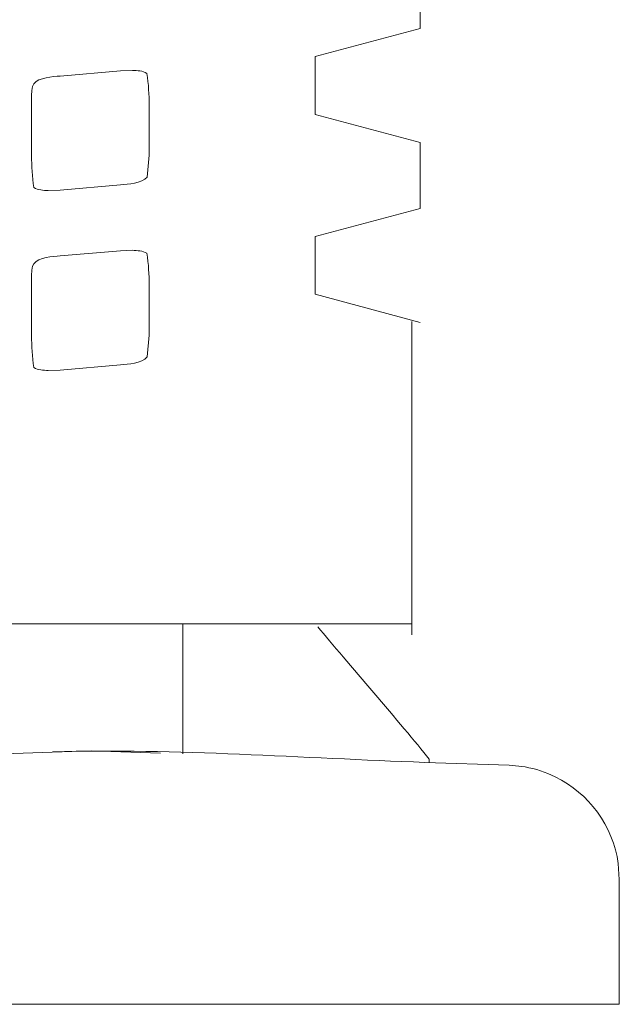
# Model space of a CAD drawing. Units: millimetres. Extents: x -39.4 to 39.4, y -20.5 to 20.5.
# Drawn here: x -29.7 to -28.7, y 3.9 to 5.6 of the extents above; entities that cross this region are included whole.
import ezdxf
from ezdxf.lldxf.tags import DXFTag

# ---------------------------------------------------------------- set-up
doc = ezdxf.new("R2010")
doc.units = ezdxf.units.MM
doc.header["$MEASUREMENT"] = 0
doc.layers.add('Vrstva 1', color=7, linetype='Continuous')
tags = doc.linetypes.add('New Line12', pattern=[0.4, 0.1, -0.3]).pattern_tags.tags
tags[6:7] = [DXFTag(74, 4), DXFTag(75, 0), DXFTag(340, '0'), DXFTag(46, 1.0), DXFTag(50, 0.0), DXFTag(44, 0.0), DXFTag(45, 0.0)]
tags[4:5] = [DXFTag(74, 4), DXFTag(75, 0), DXFTag(340, '0'), DXFTag(46, 1.0), DXFTag(50, 0.0), DXFTag(44, 0.0), DXFTag(45, 0.0)]
tags = doc.linetypes.add('New Line14', pattern=[0.4, 0.1, -0.3]).pattern_tags.tags
tags[6:7] = [DXFTag(74, 4), DXFTag(75, 0), DXFTag(340, '0'), DXFTag(46, 1.0), DXFTag(50, 0.0), DXFTag(44, 0.0), DXFTag(45, 0.0)]
tags[4:5] = [DXFTag(74, 4), DXFTag(75, 0), DXFTag(340, '0'), DXFTag(46, 1.0), DXFTag(50, 0.0), DXFTag(44, 0.0), DXFTag(45, 0.0)]
tags = doc.linetypes.add('New Line15', pattern=[0.4, 0.1, -0.3]).pattern_tags.tags
tags[6:7] = [DXFTag(74, 4), DXFTag(75, 0), DXFTag(340, '0'), DXFTag(46, 1.0), DXFTag(50, 0.0), DXFTag(44, 0.0), DXFTag(45, 0.0)]
tags[4:5] = [DXFTag(74, 4), DXFTag(75, 0), DXFTag(340, '0'), DXFTag(46, 1.0), DXFTag(50, 0.0), DXFTag(44, 0.0), DXFTag(45, 0.0)]
tags = doc.linetypes.add('New Line29', pattern=[0.4, 0.1, -0.3]).pattern_tags.tags
tags[6:7] = [DXFTag(74, 4), DXFTag(75, 0), DXFTag(340, '0'), DXFTag(46, 1.0), DXFTag(50, 0.0), DXFTag(44, 0.0), DXFTag(45, 0.0)]
tags[4:5] = [DXFTag(74, 4), DXFTag(75, 0), DXFTag(340, '0'), DXFTag(46, 1.0), DXFTag(50, 0.0), DXFTag(44, 0.0), DXFTag(45, 0.0)]
tags = doc.linetypes.add('New Line30', pattern=[0.4, 0.1, -0.3]).pattern_tags.tags
tags[6:7] = [DXFTag(74, 4), DXFTag(75, 0), DXFTag(340, '0'), DXFTag(46, 1.0), DXFTag(50, 0.0), DXFTag(44, 0.0), DXFTag(45, 0.0)]
tags[4:5] = [DXFTag(74, 4), DXFTag(75, 0), DXFTag(340, '0'), DXFTag(46, 1.0), DXFTag(50, 0.0), DXFTag(44, 0.0), DXFTag(45, 0.0)]
tags = doc.linetypes.add('New Line31', pattern=[0.4, 0.1, -0.3]).pattern_tags.tags
tags[6:7] = [DXFTag(74, 4), DXFTag(75, 0), DXFTag(340, '0'), DXFTag(46, 1.0), DXFTag(50, 0.0), DXFTag(44, 0.0), DXFTag(45, 0.0)]
tags[4:5] = [DXFTag(74, 4), DXFTag(75, 0), DXFTag(340, '0'), DXFTag(46, 1.0), DXFTag(50, 0.0), DXFTag(44, 0.0), DXFTag(45, 0.0)]
tags = doc.linetypes.add('New Line32', pattern=[0.4, 0.1, -0.3]).pattern_tags.tags
tags[6:7] = [DXFTag(74, 4), DXFTag(75, 0), DXFTag(340, '0'), DXFTag(46, 1.0), DXFTag(50, 0.0), DXFTag(44, 0.0), DXFTag(45, 0.0)]
tags[4:5] = [DXFTag(74, 4), DXFTag(75, 0), DXFTag(340, '0'), DXFTag(46, 1.0), DXFTag(50, 0.0), DXFTag(44, 0.0), DXFTag(45, 0.0)]
tags = doc.linetypes.add('New Line33', pattern=[0.4, 0.1, -0.3]).pattern_tags.tags
tags[6:7] = [DXFTag(74, 4), DXFTag(75, 0), DXFTag(340, '0'), DXFTag(46, 1.0), DXFTag(50, 0.0), DXFTag(44, 0.0), DXFTag(45, 0.0)]
tags[4:5] = [DXFTag(74, 4), DXFTag(75, 0), DXFTag(340, '0'), DXFTag(46, 1.0), DXFTag(50, 0.0), DXFTag(44, 0.0), DXFTag(45, 0.0)]
tags = doc.linetypes.add('New Line34', pattern=[0.4, 0.1, -0.3]).pattern_tags.tags
tags[6:7] = [DXFTag(74, 4), DXFTag(75, 0), DXFTag(340, '0'), DXFTag(46, 1.0), DXFTag(50, 0.0), DXFTag(44, 0.0), DXFTag(45, 0.0)]
tags[4:5] = [DXFTag(74, 4), DXFTag(75, 0), DXFTag(340, '0'), DXFTag(46, 1.0), DXFTag(50, 0.0), DXFTag(44, 0.0), DXFTag(45, 0.0)]
tags = doc.linetypes.add('New Line35', pattern=[0.4, 0.1, -0.3]).pattern_tags.tags
tags[6:7] = [DXFTag(74, 4), DXFTag(75, 0), DXFTag(340, '0'), DXFTag(46, 1.0), DXFTag(50, 0.0), DXFTag(44, 0.0), DXFTag(45, 0.0)]
tags[4:5] = [DXFTag(74, 4), DXFTag(75, 0), DXFTag(340, '0'), DXFTag(46, 1.0), DXFTag(50, 0.0), DXFTag(44, 0.0), DXFTag(45, 0.0)]
tags = doc.linetypes.add('New Line36', pattern=[0.4, 0.1, -0.3]).pattern_tags.tags
tags[6:7] = [DXFTag(74, 4), DXFTag(75, 0), DXFTag(340, '0'), DXFTag(46, 1.0), DXFTag(50, 0.0), DXFTag(44, 0.0), DXFTag(45, 0.0)]
tags[4:5] = [DXFTag(74, 4), DXFTag(75, 0), DXFTag(340, '0'), DXFTag(46, 1.0), DXFTag(50, 0.0), DXFTag(44, 0.0), DXFTag(45, 0.0)]
tags = doc.linetypes.add('New Line37', pattern=[0.4, 0.1, -0.3]).pattern_tags.tags
tags[6:7] = [DXFTag(74, 4), DXFTag(75, 0), DXFTag(340, '0'), DXFTag(46, 1.0), DXFTag(50, 0.0), DXFTag(44, 0.0), DXFTag(45, 0.0)]
tags[4:5] = [DXFTag(74, 4), DXFTag(75, 0), DXFTag(340, '0'), DXFTag(46, 1.0), DXFTag(50, 0.0), DXFTag(44, 0.0), DXFTag(45, 0.0)]
tags = doc.linetypes.add('New Line38', pattern=[0.4, 0.1, -0.3]).pattern_tags.tags
tags[6:7] = [DXFTag(74, 4), DXFTag(75, 0), DXFTag(340, '0'), DXFTag(46, 1.0), DXFTag(50, 0.0), DXFTag(44, 0.0), DXFTag(45, 0.0)]
tags[4:5] = [DXFTag(74, 4), DXFTag(75, 0), DXFTag(340, '0'), DXFTag(46, 1.0), DXFTag(50, 0.0), DXFTag(44, 0.0), DXFTag(45, 0.0)]
tags = doc.linetypes.add('New Line39', pattern=[0.4, 0.1, -0.3]).pattern_tags.tags
tags[6:7] = [DXFTag(74, 4), DXFTag(75, 0), DXFTag(340, '0'), DXFTag(46, 1.0), DXFTag(50, 0.0), DXFTag(44, 0.0), DXFTag(45, 0.0)]
tags[4:5] = [DXFTag(74, 4), DXFTag(75, 0), DXFTag(340, '0'), DXFTag(46, 1.0), DXFTag(50, 0.0), DXFTag(44, 0.0), DXFTag(45, 0.0)]
tags = doc.linetypes.add('New Line40', pattern=[0.4, 0.1, -0.3]).pattern_tags.tags
tags[6:7] = [DXFTag(74, 4), DXFTag(75, 0), DXFTag(340, '0'), DXFTag(46, 1.0), DXFTag(50, 0.0), DXFTag(44, 0.0), DXFTag(45, 0.0)]
tags[4:5] = [DXFTag(74, 4), DXFTag(75, 0), DXFTag(340, '0'), DXFTag(46, 1.0), DXFTag(50, 0.0), DXFTag(44, 0.0), DXFTag(45, 0.0)]
tags = doc.linetypes.add('New Line41', pattern=[0.4, 0.1, -0.3]).pattern_tags.tags
tags[6:7] = [DXFTag(74, 4), DXFTag(75, 0), DXFTag(340, '0'), DXFTag(46, 1.0), DXFTag(50, 0.0), DXFTag(44, 0.0), DXFTag(45, 0.0)]
tags[4:5] = [DXFTag(74, 4), DXFTag(75, 0), DXFTag(340, '0'), DXFTag(46, 1.0), DXFTag(50, 0.0), DXFTag(44, 0.0), DXFTag(45, 0.0)]
tags = doc.linetypes.add('New Line42', pattern=[0.4, 0.1, -0.3]).pattern_tags.tags
tags[6:7] = [DXFTag(74, 4), DXFTag(75, 0), DXFTag(340, '0'), DXFTag(46, 1.0), DXFTag(50, 0.0), DXFTag(44, 0.0), DXFTag(45, 0.0)]
tags[4:5] = [DXFTag(74, 4), DXFTag(75, 0), DXFTag(340, '0'), DXFTag(46, 1.0), DXFTag(50, 0.0), DXFTag(44, 0.0), DXFTag(45, 0.0)]
tags = doc.linetypes.add('New Line43', pattern=[0.4, 0.1, -0.3]).pattern_tags.tags
tags[6:7] = [DXFTag(74, 4), DXFTag(75, 0), DXFTag(340, '0'), DXFTag(46, 1.0), DXFTag(50, 0.0), DXFTag(44, 0.0), DXFTag(45, 0.0)]
tags[4:5] = [DXFTag(74, 4), DXFTag(75, 0), DXFTag(340, '0'), DXFTag(46, 1.0), DXFTag(50, 0.0), DXFTag(44, 0.0), DXFTag(45, 0.0)]
tags = doc.linetypes.add('New Line44', pattern=[0.4, 0.1, -0.3]).pattern_tags.tags
tags[6:7] = [DXFTag(74, 4), DXFTag(75, 0), DXFTag(340, '0'), DXFTag(46, 1.0), DXFTag(50, 0.0), DXFTag(44, 0.0), DXFTag(45, 0.0)]
tags[4:5] = [DXFTag(74, 4), DXFTag(75, 0), DXFTag(340, '0'), DXFTag(46, 1.0), DXFTag(50, 0.0), DXFTag(44, 0.0), DXFTag(45, 0.0)]
tags = doc.linetypes.add('New Line45', pattern=[0.4, 0.1, -0.3]).pattern_tags.tags
tags[6:7] = [DXFTag(74, 4), DXFTag(75, 0), DXFTag(340, '0'), DXFTag(46, 1.0), DXFTag(50, 0.0), DXFTag(44, 0.0), DXFTag(45, 0.0)]
tags[4:5] = [DXFTag(74, 4), DXFTag(75, 0), DXFTag(340, '0'), DXFTag(46, 1.0), DXFTag(50, 0.0), DXFTag(44, 0.0), DXFTag(45, 0.0)]
tags = doc.linetypes.add('New Line46', pattern=[0.4, 0.1, -0.3]).pattern_tags.tags
tags[6:7] = [DXFTag(74, 4), DXFTag(75, 0), DXFTag(340, '0'), DXFTag(46, 1.0), DXFTag(50, 0.0), DXFTag(44, 0.0), DXFTag(45, 0.0)]
tags[4:5] = [DXFTag(74, 4), DXFTag(75, 0), DXFTag(340, '0'), DXFTag(46, 1.0), DXFTag(50, 0.0), DXFTag(44, 0.0), DXFTag(45, 0.0)]
tags = doc.linetypes.add('New Line47', pattern=[0.4, 0.1, -0.3]).pattern_tags.tags
tags[6:7] = [DXFTag(74, 4), DXFTag(75, 0), DXFTag(340, '0'), DXFTag(46, 1.0), DXFTag(50, 0.0), DXFTag(44, 0.0), DXFTag(45, 0.0)]
tags[4:5] = [DXFTag(74, 4), DXFTag(75, 0), DXFTag(340, '0'), DXFTag(46, 1.0), DXFTag(50, 0.0), DXFTag(44, 0.0), DXFTag(45, 0.0)]
tags = doc.linetypes.add('New Line48', pattern=[0.4, 0.1, -0.3]).pattern_tags.tags
tags[6:7] = [DXFTag(74, 4), DXFTag(75, 0), DXFTag(340, '0'), DXFTag(46, 1.0), DXFTag(50, 0.0), DXFTag(44, 0.0), DXFTag(45, 0.0)]
tags[4:5] = [DXFTag(74, 4), DXFTag(75, 0), DXFTag(340, '0'), DXFTag(46, 1.0), DXFTag(50, 0.0), DXFTag(44, 0.0), DXFTag(45, 0.0)]
tags = doc.linetypes.add('New Line5', pattern=[0.4, 0.1, -0.3]).pattern_tags.tags
tags[6:7] = [DXFTag(74, 4), DXFTag(75, 0), DXFTag(340, '0'), DXFTag(46, 1.0), DXFTag(50, 0.0), DXFTag(44, 0.0), DXFTag(45, 0.0)]
tags[4:5] = [DXFTag(74, 4), DXFTag(75, 0), DXFTag(340, '0'), DXFTag(46, 1.0), DXFTag(50, 0.0), DXFTag(44, 0.0), DXFTag(45, 0.0)]
tags = doc.linetypes.add('New Line6', pattern=[0.4, 0.1, -0.3]).pattern_tags.tags
tags[6:7] = [DXFTag(74, 4), DXFTag(75, 0), DXFTag(340, '0'), DXFTag(46, 1.0), DXFTag(50, 0.0), DXFTag(44, 0.0), DXFTag(45, 0.0)]
tags[4:5] = [DXFTag(74, 4), DXFTag(75, 0), DXFTag(340, '0'), DXFTag(46, 1.0), DXFTag(50, 0.0), DXFTag(44, 0.0), DXFTag(45, 0.0)]
tags = doc.linetypes.add('New Line60', pattern=[0.4, 0.1, -0.3]).pattern_tags.tags
tags[6:7] = [DXFTag(74, 4), DXFTag(75, 0), DXFTag(340, '0'), DXFTag(46, 1.0), DXFTag(50, 0.0), DXFTag(44, 0.0), DXFTag(45, 0.0)]
tags[4:5] = [DXFTag(74, 4), DXFTag(75, 0), DXFTag(340, '0'), DXFTag(46, 1.0), DXFTag(50, 0.0), DXFTag(44, 0.0), DXFTag(45, 0.0)]
tags = doc.linetypes.add('New Line61', pattern=[0.4, 0.1, -0.3]).pattern_tags.tags
tags[6:7] = [DXFTag(74, 4), DXFTag(75, 0), DXFTag(340, '0'), DXFTag(46, 1.0), DXFTag(50, 0.0), DXFTag(44, 0.0), DXFTag(45, 0.0)]
tags[4:5] = [DXFTag(74, 4), DXFTag(75, 0), DXFTag(340, '0'), DXFTag(46, 1.0), DXFTag(50, 0.0), DXFTag(44, 0.0), DXFTag(45, 0.0)]
tags = doc.linetypes.add('New Line62', pattern=[0.4, 0.1, -0.3]).pattern_tags.tags
tags[6:7] = [DXFTag(74, 4), DXFTag(75, 0), DXFTag(340, '0'), DXFTag(46, 1.0), DXFTag(50, 0.0), DXFTag(44, 0.0), DXFTag(45, 0.0)]
tags[4:5] = [DXFTag(74, 4), DXFTag(75, 0), DXFTag(340, '0'), DXFTag(46, 1.0), DXFTag(50, 0.0), DXFTag(44, 0.0), DXFTag(45, 0.0)]
tags = doc.linetypes.add('New Line63', pattern=[0.4, 0.1, -0.3]).pattern_tags.tags
tags[6:7] = [DXFTag(74, 4), DXFTag(75, 0), DXFTag(340, '0'), DXFTag(46, 1.0), DXFTag(50, 0.0), DXFTag(44, 0.0), DXFTag(45, 0.0)]
tags[4:5] = [DXFTag(74, 4), DXFTag(75, 0), DXFTag(340, '0'), DXFTag(46, 1.0), DXFTag(50, 0.0), DXFTag(44, 0.0), DXFTag(45, 0.0)]
tags = doc.linetypes.add('New Line7', pattern=[0.4, 0.1, -0.3]).pattern_tags.tags
tags[6:7] = [DXFTag(74, 4), DXFTag(75, 0), DXFTag(340, '0'), DXFTag(46, 1.0), DXFTag(50, 0.0), DXFTag(44, 0.0), DXFTag(45, 0.0)]
tags[4:5] = [DXFTag(74, 4), DXFTag(75, 0), DXFTag(340, '0'), DXFTag(46, 1.0), DXFTag(50, 0.0), DXFTag(44, 0.0), DXFTag(45, 0.0)]
tags = doc.linetypes.add('New Line70', pattern=[0.4, 0.1, -0.3]).pattern_tags.tags
tags[6:7] = [DXFTag(74, 4), DXFTag(75, 0), DXFTag(340, '0'), DXFTag(46, 1.0), DXFTag(50, 0.0), DXFTag(44, 0.0), DXFTag(45, 0.0)]
tags[4:5] = [DXFTag(74, 4), DXFTag(75, 0), DXFTag(340, '0'), DXFTag(46, 1.0), DXFTag(50, 0.0), DXFTag(44, 0.0), DXFTag(45, 0.0)]
tags = doc.linetypes.add('New Line71', pattern=[0.4, 0.1, -0.3]).pattern_tags.tags
tags[6:7] = [DXFTag(74, 4), DXFTag(75, 0), DXFTag(340, '0'), DXFTag(46, 1.0), DXFTag(50, 0.0), DXFTag(44, 0.0), DXFTag(45, 0.0)]
tags[4:5] = [DXFTag(74, 4), DXFTag(75, 0), DXFTag(340, '0'), DXFTag(46, 1.0), DXFTag(50, 0.0), DXFTag(44, 0.0), DXFTag(45, 0.0)]
tags = doc.linetypes.add('New Line72', pattern=[0.4, 0.1, -0.3]).pattern_tags.tags
tags[6:7] = [DXFTag(74, 4), DXFTag(75, 0), DXFTag(340, '0'), DXFTag(46, 1.0), DXFTag(50, 0.0), DXFTag(44, 0.0), DXFTag(45, 0.0)]
tags[4:5] = [DXFTag(74, 4), DXFTag(75, 0), DXFTag(340, '0'), DXFTag(46, 1.0), DXFTag(50, 0.0), DXFTag(44, 0.0), DXFTag(45, 0.0)]
tags = doc.linetypes.add('New Line73', pattern=[0.4, 0.1, -0.3]).pattern_tags.tags
tags[6:7] = [DXFTag(74, 4), DXFTag(75, 0), DXFTag(340, '0'), DXFTag(46, 1.0), DXFTag(50, 0.0), DXFTag(44, 0.0), DXFTag(45, 0.0)]
tags[4:5] = [DXFTag(74, 4), DXFTag(75, 0), DXFTag(340, '0'), DXFTag(46, 1.0), DXFTag(50, 0.0), DXFTag(44, 0.0), DXFTag(45, 0.0)]
tags = doc.linetypes.add('New Line74', pattern=[0.4, 0.1, -0.3]).pattern_tags.tags
tags[6:7] = [DXFTag(74, 4), DXFTag(75, 0), DXFTag(340, '0'), DXFTag(46, 1.0), DXFTag(50, 0.0), DXFTag(44, 0.0), DXFTag(45, 0.0)]
tags[4:5] = [DXFTag(74, 4), DXFTag(75, 0), DXFTag(340, '0'), DXFTag(46, 1.0), DXFTag(50, 0.0), DXFTag(44, 0.0), DXFTag(45, 0.0)]
tags = doc.linetypes.add('New Line75', pattern=[0.4, 0.1, -0.3]).pattern_tags.tags
tags[6:7] = [DXFTag(74, 4), DXFTag(75, 0), DXFTag(340, '0'), DXFTag(46, 1.0), DXFTag(50, 0.0), DXFTag(44, 0.0), DXFTag(45, 0.0)]
tags[4:5] = [DXFTag(74, 4), DXFTag(75, 0), DXFTag(340, '0'), DXFTag(46, 1.0), DXFTag(50, 0.0), DXFTag(44, 0.0), DXFTag(45, 0.0)]
tags = doc.linetypes.add('New Line76', pattern=[0.4, 0.1, -0.3]).pattern_tags.tags
tags[6:7] = [DXFTag(74, 4), DXFTag(75, 0), DXFTag(340, '0'), DXFTag(46, 1.0), DXFTag(50, 0.0), DXFTag(44, 0.0), DXFTag(45, 0.0)]
tags[4:5] = [DXFTag(74, 4), DXFTag(75, 0), DXFTag(340, '0'), DXFTag(46, 1.0), DXFTag(50, 0.0), DXFTag(44, 0.0), DXFTag(45, 0.0)]
tags = doc.linetypes.add('New Line8', pattern=[0.4, 0.1, -0.3]).pattern_tags.tags
tags[6:7] = [DXFTag(74, 4), DXFTag(75, 0), DXFTag(340, '0'), DXFTag(46, 1.0), DXFTag(50, 0.0), DXFTag(44, 0.0), DXFTag(45, 0.0)]
tags[4:5] = [DXFTag(74, 4), DXFTag(75, 0), DXFTag(340, '0'), DXFTag(46, 1.0), DXFTag(50, 0.0), DXFTag(44, 0.0), DXFTag(45, 0.0)]
tags = doc.linetypes.add('New Line9', pattern=[0.4, 0.1, -0.3]).pattern_tags.tags
tags[6:7] = [DXFTag(74, 4), DXFTag(75, 0), DXFTag(340, '0'), DXFTag(46, 1.0), DXFTag(50, 0.0), DXFTag(44, 0.0), DXFTag(45, 0.0)]
tags[4:5] = [DXFTag(74, 4), DXFTag(75, 0), DXFTag(340, '0'), DXFTag(46, 1.0), DXFTag(50, 0.0), DXFTag(44, 0.0), DXFTag(45, 0.0)]

msp = doc.modelspace()

# ---------------------------------------------------------------- linework, layer by layer
at = {"layer": 'Vrstva 1', "color": 250, "linetype": 'New Line12', "lineweight": 9}
msp.add_open_spline([(-29.018, 5.5444), (-29.018, 5.5444), (-29.018, 5.6579), (-29.018, 5.6579)], degree=3, dxfattribs=at)
at = {"layer": 'Vrstva 1', "color": 250, "linetype": 'New Line9', "lineweight": 9}
msp.add_open_spline([(-29.1988, 5.496), (-29.1988, 5.496), (-29.018, 5.5444), (-29.018, 5.5444)], degree=3, dxfattribs=at)
at = {"layer": 'Vrstva 1', "color": 250, "linetype": 'New Line14', "lineweight": 9}
msp.add_open_spline([(-29.1988, 5.3963), (-29.1988, 5.3963), (-29.1988, 5.496), (-29.1988, 5.496)], degree=3, dxfattribs=at)
at = {"layer": 'Vrstva 1', "color": 250, "linetype": 'New Line40', "lineweight": 9}
msp.add_open_spline([(-29.5142, 5.4721), (-29.5142, 5.4721), (-29.5346, 5.4714), (-29.5346, 5.4714), (-29.5346, 5.4714), (-29.5346, 5.4714), (-29.6387, 5.4624), (-29.6387, 5.4624)], degree=3, knots=[0, 0, 0, 0, 0.333333, 0.333333, 0.333333, 0.333333, 1, 1, 1, 1], dxfattribs=at)
at = {"layer": 'Vrstva 1', "color": 250, "linetype": 'New Line39', "lineweight": 9}
msp.add_open_spline([(-29.489, 5.467), (-29.4968, 5.4715), (-29.5054, 5.4717), (-29.5142, 5.4721)], degree=3, dxfattribs=at)
at = {"layer": 'Vrstva 1', "color": 250, "linetype": 'New Line44', "lineweight": 9}
msp.add_open_spline([(-29.489, 5.467), (-29.4863, 5.448), (-29.4852, 5.4307), (-29.4852, 5.4115)], degree=3, dxfattribs=at)
at = {"layer": 'Vrstva 1', "color": 250, "linetype": 'New Line41', "lineweight": 9}
msp.add_open_spline([(-29.6387, 5.4624), (-29.6514, 5.4612), (-29.6754, 5.4602), (-29.6842, 5.4489), (-29.6842, 5.4489), (-29.6901, 5.4414), (-29.6879, 5.3983), (-29.6879, 5.3854)], degree=3, knots=[0, 0, 0, 0, 0.333333, 0.333333, 0.333333, 0.333333, 1, 1, 1, 1], dxfattribs=at)
at = {"layer": 'Vrstva 1', "color": 250, "linetype": 'New Line45', "lineweight": 9}
msp.add_open_spline([(-29.4852, 5.4115), (-29.4852, 5.4115), (-29.4854, 5.326), (-29.4854, 5.326), (-29.4854, 5.326), (-29.4854, 5.326), (-29.4889, 5.2883), (-29.4889, 5.2883)], degree=3, knots=[0, 0, 0, 0, 0.333333, 0.333333, 0.333333, 0.333333, 1, 1, 1, 1], dxfattribs=at)
at = {"layer": 'Vrstva 1', "color": 250, "linetype": 'New Line6', "lineweight": 9}
msp.add_open_spline([(-29.1988, 5.3963), (-29.1988, 5.3963), (-29.018, 5.3479), (-29.018, 5.3479)], degree=3, dxfattribs=at)
at = {"layer": 'Vrstva 1', "color": 250, "linetype": 'New Line42', "lineweight": 9}
msp.add_open_spline([(-29.6879, 5.3854), (-29.6879, 5.3854), (-29.6879, 5.3257), (-29.6879, 5.3257)], degree=3, dxfattribs=at)
at = {"layer": 'Vrstva 1', "color": 250, "linetype": 'New Line8', "lineweight": 9}
msp.add_open_spline([(-29.018, 5.2344), (-29.018, 5.2344), (-29.018, 5.3479), (-29.018, 5.3479)], degree=3, dxfattribs=at)
at = {"layer": 'Vrstva 1', "color": 250, "linetype": 'New Line43', "lineweight": 9}
msp.add_open_spline([(-29.6879, 5.3257), (-29.6879, 5.3067), (-29.6868, 5.2891), (-29.6842, 5.2701)], degree=3, dxfattribs=at)
at = {"layer": 'Vrstva 1', "color": 250, "linetype": 'New Line46', "lineweight": 9}
msp.add_open_spline([(-29.4889, 5.2883), (-29.4979, 5.277), (-29.5218, 5.276), (-29.5346, 5.2748)], degree=3, dxfattribs=at)
at = {"layer": 'Vrstva 1', "color": 250, "linetype": 'New Line48', "lineweight": 9}
msp.add_open_spline([(-29.6591, 5.265), (-29.6679, 5.2655), (-29.6764, 5.2657), (-29.6842, 5.2701)], degree=3, dxfattribs=at)
at = {"layer": 'Vrstva 1', "color": 250, "linetype": 'New Line47', "lineweight": 9}
msp.add_open_spline([(-29.5346, 5.2748), (-29.5346, 5.2748), (-29.6387, 5.2658), (-29.6387, 5.2658), (-29.6387, 5.2658), (-29.6387, 5.2658), (-29.6591, 5.265), (-29.6591, 5.265)], degree=3, knots=[0, 0, 0, 0, 0.333333, 0.333333, 0.333333, 0.333333, 1, 1, 1, 1], dxfattribs=at)
at = {"layer": 'Vrstva 1', "color": 250, "linetype": 'New Line7', "lineweight": 9}
msp.add_open_spline([(-29.018, 5.2344), (-29.018, 5.2344), (-29.1988, 5.1859), (-29.1988, 5.1859)], degree=3, dxfattribs=at)
at = {"layer": 'Vrstva 1', "color": 250, "linetype": 'New Line5', "lineweight": 9}
msp.add_open_spline([(-29.1988, 5.0863), (-29.1988, 5.0863), (-29.1988, 5.1859), (-29.1988, 5.1859)], degree=3, dxfattribs=at)
at = {"layer": 'Vrstva 1', "color": 250, "linetype": 'New Line30', "lineweight": 9}
msp.add_open_spline([(-29.5142, 5.1621), (-29.5142, 5.1621), (-29.5346, 5.1614), (-29.5346, 5.1614), (-29.5346, 5.1614), (-29.5346, 5.1614), (-29.6387, 5.1523), (-29.6387, 5.1523)], degree=3, knots=[0, 0, 0, 0, 0.333333, 0.333333, 0.333333, 0.333333, 1, 1, 1, 1], dxfattribs=at)
at = {"layer": 'Vrstva 1', "color": 250, "linetype": 'New Line29', "lineweight": 9}
msp.add_open_spline([(-29.489, 5.1571), (-29.4968, 5.1615), (-29.5054, 5.1616), (-29.5142, 5.1621)], degree=3, dxfattribs=at)
at = {"layer": 'Vrstva 1', "color": 250, "linetype": 'New Line31', "lineweight": 9}
msp.add_open_spline([(-29.6387, 5.1523), (-29.6514, 5.1512), (-29.6754, 5.1502), (-29.6842, 5.1389), (-29.6842, 5.1389), (-29.6901, 5.1314), (-29.6879, 5.0883), (-29.6879, 5.0753)], degree=3, knots=[0, 0, 0, 0, 0.333333, 0.333333, 0.333333, 0.333333, 1, 1, 1, 1], dxfattribs=at)
at = {"layer": 'Vrstva 1', "color": 250, "linetype": 'New Line34', "lineweight": 9}
msp.add_open_spline([(-29.489, 5.1571), (-29.4863, 5.138), (-29.4852, 5.1206), (-29.4852, 5.1014)], degree=3, dxfattribs=at)
at = {"layer": 'Vrstva 1', "color": 250, "linetype": 'New Line35', "lineweight": 9}
msp.add_open_spline([(-29.4852, 5.1014), (-29.4852, 5.1014), (-29.4854, 5.016), (-29.4854, 5.016), (-29.4854, 5.016), (-29.4854, 5.016), (-29.4889, 4.9783), (-29.4889, 4.9783)], degree=3, knots=[0, 0, 0, 0, 0.333333, 0.333333, 0.333333, 0.333333, 1, 1, 1, 1], dxfattribs=at)
at = {"layer": 'Vrstva 1', "color": 250, "linetype": 'New Line32', "lineweight": 9}
msp.add_open_spline([(-29.6879, 5.0753), (-29.6879, 5.0753), (-29.6879, 5.0157), (-29.6879, 5.0157)], degree=3, dxfattribs=at)
at = {"layer": 'Vrstva 1', "color": 250, "linetype": 'New Line15', "lineweight": 9}
msp.add_open_spline([(-29.018, 5.0378), (-29.018, 5.0378), (-29.1988, 5.0863), (-29.1988, 5.0863)], degree=3, dxfattribs=at)
at = {"layer": 'Vrstva 1', "color": 250, "linetype": 'New Line61', "lineweight": 9}
msp.add_open_spline([(-29.0323, 5.0394), (-29.0323, 5.0394), (-29.0323, 4.4997), (-29.0323, 4.4997)], degree=3, dxfattribs=at)
at = {"layer": 'Vrstva 1', "color": 250, "linetype": 'New Line33', "lineweight": 9}
msp.add_open_spline([(-29.6879, 5.0157), (-29.6879, 4.9966), (-29.6868, 4.9791), (-29.6842, 4.9601)], degree=3, dxfattribs=at)
at = {"layer": 'Vrstva 1', "color": 250, "linetype": 'New Line36', "lineweight": 9}
msp.add_open_spline([(-29.4889, 4.9783), (-29.4979, 4.967), (-29.5218, 4.9659), (-29.5346, 4.9648)], degree=3, dxfattribs=at)
at = {"layer": 'Vrstva 1', "color": 250, "linetype": 'New Line38', "lineweight": 9}
msp.add_open_spline([(-29.6591, 4.955), (-29.6679, 4.9555), (-29.6764, 4.9556), (-29.6842, 4.9601)], degree=3, dxfattribs=at)
at = {"layer": 'Vrstva 1', "color": 250, "linetype": 'New Line37', "lineweight": 9}
msp.add_open_spline([(-29.5346, 4.9648), (-29.5346, 4.9648), (-29.6387, 4.9558), (-29.6387, 4.9558), (-29.6387, 4.9558), (-29.6387, 4.9558), (-29.6591, 4.955), (-29.6591, 4.955)], degree=3, knots=[0, 0, 0, 0, 0.333333, 0.333333, 0.333333, 0.333333, 1, 1, 1, 1], dxfattribs=at)
at = {"layer": 'Vrstva 1', "color": 250, "linetype": 'New Line60', "lineweight": 9}
msp.add_open_spline([(-30.1379, 4.5184), (-30.1379, 4.5184), (-29.0323, 4.5184), (-29.0323, 4.5184)], degree=3, dxfattribs=at)
at = {"layer": 'Vrstva 1', "color": 250, "linetype": 'New Line63', "lineweight": 9}
msp.add_open_spline([(-29.4269, 4.5184), (-29.4269, 4.5184), (-29.4269, 4.2944), (-29.4269, 4.2944)], degree=3, dxfattribs=at)
at = {"layer": 'Vrstva 1', "color": 250, "linetype": 'New Line76', "lineweight": 9}
msp.add_open_spline([(-29.0024, 4.2854), (-29.0497, 4.3443), (-29.1458, 4.4553), (-29.1946, 4.5131)], degree=3, dxfattribs=at)
at = {"layer": 'Vrstva 1', "color": 250, "linetype": 'New Line70', "lineweight": 9}
msp.add_open_spline([(-29.4657, 4.2958), (-29.4657, 4.2958), (-29.5851, 4.2999), (-29.5851, 4.2999), (-29.5851, 4.2999), (-29.5851, 4.2999), (-30.3057, 4.2748), (-30.3057, 4.2748)], degree=3, knots=[0, 0, 0, 0, 0.333333, 0.333333, 0.333333, 0.333333, 1, 1, 1, 1], dxfattribs=at)
at = {"layer": 'Vrstva 1', "color": 250, "linetype": 'New Line71', "lineweight": 9}
msp.add_open_spline([(-29.651, 4.2981), (-29.4393, 4.3039), (-29.219, 4.2871), (-29.0101, 4.2798)], degree=3, dxfattribs=at)
at = {"layer": 'Vrstva 1', "color": 250, "linetype": 'New Line72', "lineweight": 9}
msp.add_open_spline([(-29.0101, 4.2798), (-29.0101, 4.2798), (-28.8645, 4.2748), (-28.8645, 4.2748), (-28.8645, 4.2748), (-28.8645, 4.2748), (-28.8372, 4.2719), (-28.8372, 4.2719)], degree=3, knots=[0, 0, 0, 0, 0.333333, 0.333333, 0.333333, 0.333333, 1, 1, 1, 1], dxfattribs=at)
at = {"layer": 'Vrstva 1', "color": 250, "linetype": 'New Line75', "lineweight": 9}
msp.add_open_spline([(-29.0024, 4.2796), (-29.0024, 4.2796), (-29.0024, 4.2854), (-29.0024, 4.2854)], degree=3, dxfattribs=at)
at = {"layer": 'Vrstva 1', "color": 250, "linetype": 'New Line73', "lineweight": 9}
msp.add_open_spline([(-28.8372, 4.2719), (-28.8191, 4.2687), (-28.8017, 4.263), (-28.7852, 4.255), (-28.7852, 4.255), (-28.7269, 4.2266), (-28.6856, 4.1698), (-28.6766, 4.1056)], degree=3, knots=[0, 0, 0, 0, 0.333333, 0.333333, 0.333333, 0.333333, 1, 1, 1, 1], dxfattribs=at)
at = {"layer": 'Vrstva 1', "color": 250, "linetype": 'New Line74', "lineweight": 9}
msp.add_open_spline([(-28.6766, 4.1056), (-28.6766, 4.1056), (-28.6747, 4.0782), (-28.6747, 4.0782), (-28.6747, 4.0782), (-28.6747, 4.0782), (-28.6747, 3.9706), (-28.6747, 3.9706), (-28.6747, 3.9706), (-28.6747, 3.9706), (-28.6747, 3.8629), (-28.6747, 3.8629)], degree=3, knots=[0, 0, 0, 0, 0.25, 0.25, 0.25, 0.25, 0.5, 0.5, 0.5, 0.5, 1, 1, 1, 1], dxfattribs=at)
at = {"layer": 'Vrstva 1', "color": 250, "linetype": 'New Line62', "lineweight": 9}
msp.add_open_spline([(-30.4955, 3.8629), (-30.4955, 3.8629), (-28.6747, 3.8629), (-28.6747, 3.8629)], degree=3, dxfattribs=at)

doc.saveas('drawing.dxf')
